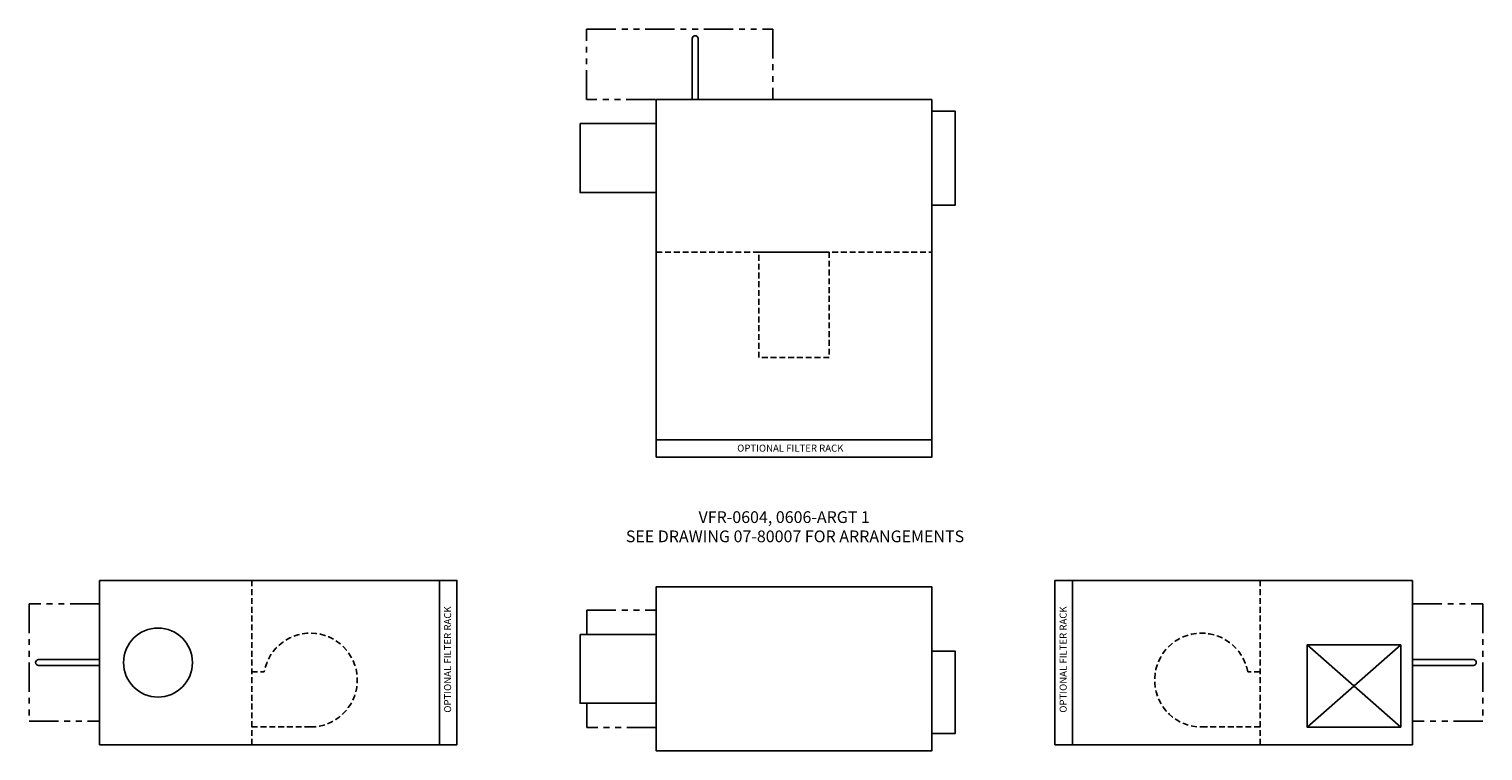
# Model space of a CAD drawing. Extents: x -32 to 92, y -2 to 60.
import ezdxf
from ezdxf.enums import TextEntityAlignment as Align

# ---------------------------------------------------------------- set-up
doc = ezdxf.new("R2010")
doc.units = 0
doc.header["$LTSCALE"] = 2
doc.header["$MEASUREMENT"] = 0
doc.linetypes.add('HIDDEN', pattern=[0.375, 0.25, -0.125])
doc.linetypes.add('PHANTOM', pattern=[2.5, 1.25, -0.25, 0.25, -0.25, 0.25, -0.25])
doc.layers.get('0').update_dxf_attribs({"linetype": 'CONTINUOUS'})

# ---------------------------------------------------------------- blocks, each defined once
blk = doc.blocks.new('VFR-06-INLET')
for p, q in [((-1.5, 14), (-30.5, 14)), ((-30.5, 14), (-30.5, 0)), ((-1.5, 0), (-1.5, 14)), ((-30.5, 0), (-1.5, 0))]:
    blk.add_line(p, q)
at = {"linetype": 'HIDDEN'}
blk.add_line((-17.5, 14), (-17.5, 0), dxfattribs=at)
blk.add_lwpolyline([(-1.5, 0), (0, 0), (0, 14), (-1.5, 14)], close=True)
at = {"linetype": 'PHANTOM'}
blk.add_lwpolyline([(-30.5, 12), (-36.5, 12), (-36.5, 2), (-30.5, 2)], dxfattribs=at)
at = {"linetype": 'HIDDEN'}
blk.add_lwpolyline([(-17.5, 6.2), (-16.44, 6.2, -2.144638), (-12.5, 1.51), (-17.5, 1.51)], format="xyb", dxfattribs=at)
blk.add_lwpolyline([(-30.5, 6.75), (-35.69, 6.75, -1), (-35.69, 7.25), (-30.5, 7.25)], format="xyb")
blk.add_circle((-25.5, 7), 2.94)
blk.add_text('OPTIONAL FILTER RACK', height=0.6, rotation=90).set_placement((-0.5, 7.26), align=Align.CENTER)
blk = doc.blocks.new('VFR-06-OUTLET')
for p, q in [((1.5, 14), (30.5, 14)), ((1.5, 0), (1.5, 14)), ((1.5, 0), (1.5, 14)), ((30.5, 14), (30.5, 0)), ((21.5, 1.5), (29.5, 8.5)), ((21.5, 8.5), (29.5, 1.5)), ((30.5, 0), (1.5, 0))]:
    blk.add_line(p, q)
at = {"linetype": 'HIDDEN'}
blk.add_line((17.5, 14), (17.5, 0), dxfattribs=at)
for points in [[(1.5, 0), (0, 0), (0, 14), (1.5, 14)], [(29.5, 1.5), (21.5, 1.5), (21.5, 8.5), (29.5, 8.5)]]:
    blk.add_lwpolyline(points, close=True)
at = {"linetype": 'PHANTOM'}
blk.add_lwpolyline([(30.5, 12), (36.5, 12), (36.5, 2), (30.5, 2)], dxfattribs=at)
at = {"linetype": 'HIDDEN'}
blk.add_lwpolyline([(17.5, 6.2), (16.44, 6.2, 2.144638), (12.5, 1.51), (17.5, 1.51)], format="xyb", dxfattribs=at)
blk.add_lwpolyline([(30.5, 7.25), (35.69, 7.25, -1), (35.69, 6.75), (30.5, 6.75)], format="xyb")
blk.add_text('OPTIONAL FILTER RACK', height=0.6, rotation=90).set_placement((1, 7.26), align=Align.CENTER)
blk = doc.blocks.new('VFR-06-SIDE')
for points in [[(0, 12.40625), (0, 13.46875), (23.5, 13.46875), (23.5, -0.53125), (0, -0.53125), (0, 0.53125)], [(-6.5, 9.40625), (-6.5, 3.53125), (0, 3.53125), (0, 9.40625)], [(23.5, 7.96875), (25.5, 7.96875), (25.5, 0.96875), (23.5, 0.96875)]]:
    blk.add_lwpolyline(points, close=True)
at = {"linetype": 'PHANTOM'}
for points in [[(-5.9375, 9.40625), (-5.9375, 11.46875), (0, 11.46875)], [(0, 1.46875), (-5.9375, 1.46875), (-5.9375, 3.53125)]]:
    blk.add_lwpolyline(points, dxfattribs=at)
blk = doc.blocks.new('VFR-06-TOP')
at = {"linetype": 'HIDDEN'}
blk.add_line((0, 17.5), (23.5, 17.5), dxfattribs=at)
at = {"linetype": 'PHANTOM'}
blk.add_lwpolyline([(-5.94, 30.5), (-5.94, 36.5), (9.94, 36.5), (9.94, 30.5)], close=True, dxfattribs=at)
blk.add_lwpolyline([(3.06, 30.5), (3.06, 35.69, -1), (3.56, 35.69), (3.56, 30.5)], format="xyb")
for points in [[(23.5, 30.5), (23.5, 1.5), (0, 1.5), (0, 30.5)], [(23.5, 29.5), (25.5, 29.5), (25.5, 21.5), (23.5, 21.5)], [(-6.5, 28.44), (-6.5, 22.56), (0, 22.56), (0, 28.44)], [(0, 0), (23.5, 0), (23.5, 1.5), (0, 1.5)]]:
    blk.add_lwpolyline(points, close=True)
at = {"linetype": 'HIDDEN'}
blk.add_lwpolyline([(8.75, 17.5), (14.75, 17.5), (14.75, 8.5), (8.75, 8.5)], close=True, dxfattribs=at)
blk.add_text('OPTIONAL FILTER RACK', height=0.6).set_placement((11.43, 0.48), align=Align.CENTER)

msp = doc.modelspace()

# ---------------------------------------------------------------- block references
for name, p in [('VFR-06-TOP', (21.42, 23.33)), ('VFR-06-INLET', (4.42, -1.17)), ('VFR-06-OUTLET', (55.42, -1.17)), ('VFR-06-SIDE', (21.42, -1.17))]:
    msp.add_blockref(name, p)

# ---------------------------------------------------------------- texts
for s, p in [('VFR-0604, 0606-ARGT 1', (32.33, 17.73)), ('SEE DRAWING 07-80007 FOR ARRANGEMENTS', (33.25, 16.09))]:
    msp.add_text(s, height=1).set_placement(p, align=Align.CENTER)

doc.saveas('drawing.dxf')
